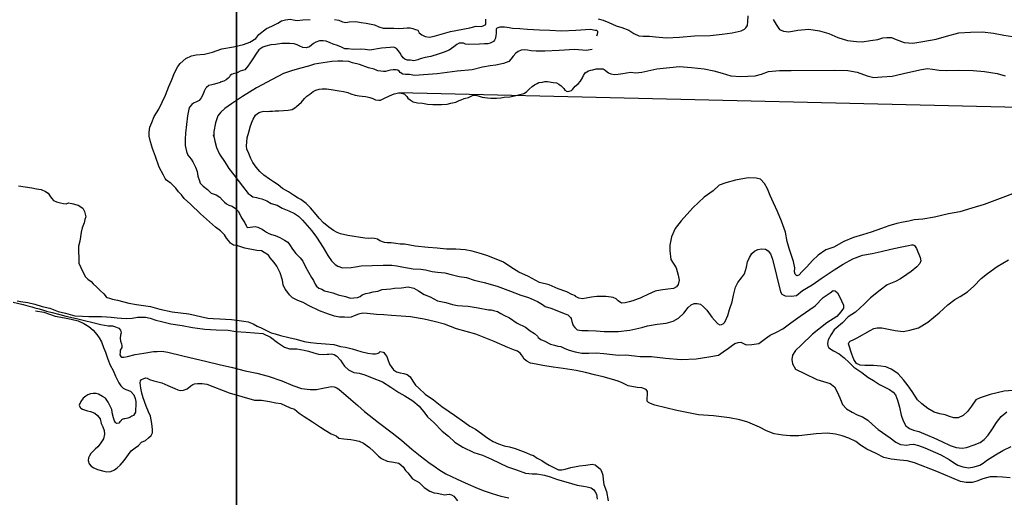
# Model space of a CAD drawing. Extents: x 338200 to 343600, y 6288400 to 6295000.
# Drawn here: x 339936 to 340226, y 6293807 to 6293947 of the extents above; entities that cross this region are included whole.
import ezdxf

# ---------------------------------------------------------------- set-up
doc = ezdxf.new("R2010")
doc.units = 0
doc.header["$MEASUREMENT"] = 0
doc.layers.add('CURVAS', color=253, linetype='CONTINUOUS')
doc.layers.add('NUM-STGO', color=1, linetype='CONTINUOUS')

msp = doc.modelspace()

# ---------------------------------------------------------------- linework, layer by layer
at = {"layer": 'CURVAS'}
for points in [[(339997.65, 6293882.2), (339997.15, 6293882.86), (339996.56, 6293883.82), (339995.31, 6293884.99), (339993.83, 6293886.08), (339989.44, 6293890.07), (339986.53, 6293892.86), (339984.65, 6293894.55), (339983.84, 6293895.6), (339983.03, 6293896.47), (339982.22, 6293897.61), (339981.41, 6293898.35), (339980.69, 6293899), (339980.25, 6293899.3), (339979.49, 6293899.91), (339979.08, 6293900.43), (339978.53, 6293901.44), (339977.35, 6293903.72), (339976.24, 6293906.85), (339975.36, 6293909.19), (339974.71, 6293911.21), (339974.41, 6293912.85), (339974.35, 6293914.04), (339974.54, 6293915.51), (339975.14, 6293916.85), (339975.85, 6293918.64), (339977.18, 6293920.79), (339979.18, 6293924.91), (339980.11, 6293927.41), (339980.96, 6293929.2), (339981.8, 6293931.52), (339982.78, 6293933.31), (339983.47, 6293934.17), (339985.16, 6293935.71), (339986.78, 6293936.45), (339988.23, 6293936.78), (339990.61, 6293936.92), (339992.98, 6293937.54), (339995.74, 6293938.52), (339999.21, 6293939.16), (340002.06, 6293939.83), (340003.94, 6293940.53), (340005.73, 6293941.59), (340006.59, 6293942.76), (340008.85, 6293944.48), (340010.43, 6293945.18), (340012.18, 6293946.05), (340013.31, 6293946.78), (340014.5, 6293947.07), (340015.86, 6293947.27), (340016.66, 6293947.07), (340017.89, 6293946.87), (340019.56, 6293947.03), (340021.68, 6293947.12)], [(340028.91, 6293947.16), (340030.14, 6293946.92), (340031.17, 6293946.5), (340032.23, 6293946.29), (340033.19, 6293946.44), (340035.18, 6293946.53), (340036.72, 6293946.24), (340038.14, 6293946.05), (340040.61, 6293945.56), (340041.9, 6293945.01), (340043.19, 6293944.59), (340044.82, 6293944.58), (340046.32, 6293944.56), (340047.77, 6293944.54), (340049.18, 6293944.61), (340050.19, 6293944.72), (340051.07, 6293944.69), (340051.92, 6293944.53), (340052.4, 6293944.36), (340053.34, 6293943.98), (340053.79, 6293943.28), (340054.55, 6293942.67), (340055.53, 6293942.16), (340056.76, 6293941.96), (340058.21, 6293942.21), (340062.99, 6293943.63), (340068.66, 6293944.71), (340070.55, 6293945.19), (340072.05, 6293945.08), (340072.79, 6293945.36), (340073.36, 6293945.64), (340073.39, 6293946.31), (340073.33, 6293947.24)], [(340106.43, 6293947.32), (340107.85, 6293946.95), (340109.53, 6293946.32), (340111.71, 6293945.29), (340113.39, 6293944.79), (340115.43, 6293943.99), (340116.86, 6293943.08), (340118.37, 6293942.31), (340119.62, 6293942.23), (340121.46, 6293942.23), (340123.23, 6293942.02), (340126.52, 6293941.74), (340130.29, 6293941.98), (340134.75, 6293942.32), (340139.36, 6293942.44), (340142.9, 6293942.82), (340145.79, 6293943.24), (340148.46, 6293943.83), (340149.46, 6293944.27), (340149.86, 6293944.71), (340150.33, 6293945.38), (340150.41, 6293946.56), (340150.48, 6293948.23)], [(340157.86, 6293947.19), (340158.74, 6293945.66), (340159.76, 6293944.26), (340160.95, 6293943.7), (340162.49, 6293943.53), (340165.16, 6293943.99), (340168.4, 6293944.28), (340171.51, 6293943.82), (340174.19, 6293943.05), (340176.88, 6293941.84), (340179.69, 6293940.94), (340182.41, 6293940.69), (340184.08, 6293940.57), (340186.53, 6293940.94), (340188.67, 6293941.27), (340190.16, 6293941.72), (340191.3, 6293941.86), (340192.66, 6293941.82), (340194.02, 6293941.26), (340196.35, 6293940.44), (340198.89, 6293940.24), (340201.91, 6293940.7), (340205.77, 6293941.35), (340208.83, 6293942.25), (340212.5, 6293943.19), (340215.92, 6293943.44), (340219.47, 6293943.51), (340222.67, 6293943.09), (340225.7, 6293942.54), (340228.29, 6293942.12)], [(340105.99, 6293942.39), (340106.24, 6293942.88), (340106.32, 6293943.29), (340106.32, 6293943.6), (340106.05, 6293943.94), (340105.56, 6293943.94), (340104.19, 6293944.22), (340099.79, 6293943.96), (340095.61, 6293943.75), (340092.16, 6293943.91), (340089.12, 6293944.03), (340085.64, 6293944.23), (340083.34, 6293944.41), (340081.18, 6293944.55), (340080.21, 6293944.7), (340078.88, 6293944.9), (340078.09, 6293944.89), (340077.52, 6293944.88), (340076.86, 6293944.73), (340076.51, 6293944.55), (340076.38, 6293944.28), (340076.39, 6293943.84), (340076.4, 6293942.95), (340076.28, 6293942.5), (340076.25, 6293941.62), (340075.95, 6293941.12), (340075.65, 6293940.72), (340074.64, 6293940.17), (340073.94, 6293939.98), (340072.93, 6293939.96), (340071.48, 6293939.93), (340068.13, 6293939.78), (340067.38, 6293939.94), (340066.8, 6293940.15), (340066.09, 6293940.23), (340065.57, 6293940.18), (340064.87, 6293939.81), (340063.91, 6293939.08), (340062.6, 6293938.17), (340060.85, 6293937.47), (340059.36, 6293937), (340057.22, 6293936.25), (340055.5, 6293936), (340054.05, 6293935.62), (340053.36, 6293935.25), (340052.17, 6293935.05), (340051.2, 6293935.21), (340050.76, 6293935.2), (340050.27, 6293935.23), (340049.56, 6293935.53), (340049.07, 6293935.88), (340048.57, 6293936.58), (340048.16, 6293937.28), (340047.67, 6293937.98), (340047.13, 6293938.63), (340046.33, 6293939.02), (340045.27, 6293938.91), (340042.72, 6293938.73), (340039.25, 6293938.09), (340037.92, 6293938.33), (340036.51, 6293938.44), (340034.35, 6293938.31), (340032.85, 6293938.5), (340031.88, 6293938.57), (340030.94, 6293939.04), (340029.74, 6293939.55), (340028.46, 6293939.88), (340027.57, 6293940.27), (340026.42, 6293940.78), (340025.49, 6293940.85), (340024.43, 6293940.87), (340023.34, 6293940.45), (340022.68, 6293940.13), (340022.07, 6293939.59), (340021.55, 6293939.13), (340020.5, 6293938.85), (340019.57, 6293938.96), (340018.69, 6293939.3), (340017.84, 6293939.68), (340017.04, 6293939.98), (340015.68, 6293940.09), (340015.06, 6293940.08), (340013.34, 6293940.09), (340011.49, 6293939.79), (340010.13, 6293939.72), (340008.68, 6293939.29), (340007.8, 6293939.01), (340006.58, 6293938.23), (340005.73, 6293936.93), (340005.04, 6293935.9), (340004.05, 6293934.37), (340003.41, 6293933.43), (340002.54, 6293932.35), (340001.14, 6293931.97), (340000.27, 6293931.46), (339999.08, 6293931.18), (339998.56, 6293930.95), (339998.17, 6293930.67), (339997.87, 6293930.13), (339997.61, 6293929.86), (339997.04, 6293929.41), (339996.3, 6293929), (339995.2, 6293928.71), (339995.2, 6293928.67), (339993.58, 6293928.19), (339992.75, 6293927.95), (339991.91, 6293927.72), (339991.22, 6293927.13), (339990.96, 6293926.86), (339990.58, 6293926.05), (339990.15, 6293925.02), (339989.69, 6293924.08), (339989.04, 6293923.32), (339988.25, 6293922.95), (339987.42, 6293922.53), (339986.94, 6293922.17), (339986.25, 6293921.36), (339986.04, 6293920.78), (339985.63, 6293918.87), (339985.37, 6293916.24), (339985.06, 6293913.71), (339984.92, 6293912.02), (339984.91, 6293910.07), (339985.33, 6293908.35), (339985.75, 6293907.25), (339986.7, 6293906.07), (339987.24, 6293905.28), (339987.97, 6293903.79), (339988.43, 6293902.51), (339988.68, 6293901.05), (339989.14, 6293899.69), (339989.37, 6293899.07), (339990.27, 6293898.11), (339991.48, 6293897.16), (339992.64, 6293896.07), (339993.44, 6293895.78), (339994.02, 6293895.57), (339995.18, 6293894.92), (339995.9, 6293894.01), (339996.53, 6293893.44), (339997.15, 6293892.92), (339997.82, 6293892.58), (339998.75, 6293892.29), (339999.73, 6293891.64), (340000.54, 6293890.81), (340000.99, 6293889.93), (340001.54, 6293888.88), (340001.95, 6293888.22), (340002.45, 6293887.39), (340002.68, 6293886.91), (340002.86, 6293886.6), (340003.22, 6293886.03), (340004.1, 6293886.09), (340004.81, 6293886.19), (340005.51, 6293886.34), (340006.35, 6293886.09), (340006.93, 6293885.83), (340007.59, 6293885.53), (340008.26, 6293885.01), (340008.84, 6293884.63), (340009.51, 6293884.24), (340010.31, 6293883.94), (340011.46, 6293883.66), (340012.75, 6293883.1), (340014.17, 6293882.33), (340015.11, 6293881.68), (340015.65, 6293880.98), (340016.56, 6293879.63), (340017.5, 6293878.4), (340018.27, 6293877.62), (340018.76, 6293877.1), (340019.57, 6293876.09), (340020.35, 6293874.47), (340021.26, 6293872.89), (340022.12, 6293871.26), (340022.67, 6293870.39), (340023.13, 6293869.38), (340023.53, 6293868.72), (340024.21, 6293868.15), (340025.09, 6293867.86), (340025.94, 6293867.43), (340027.18, 6293867.06), (340028.33, 6293866.81), (340029.97, 6293866.18), (340032.09, 6293865.69), (340033.6, 6293865.27), (340034.57, 6293865.29), (340035.67, 6293865.44), (340036.41, 6293865.77), (340036.98, 6293866.18), (340038.07, 6293866.64), (340039.12, 6293866.84), (340040.22, 6293867.08), (340041.58, 6293867.28), (340042.85, 6293867.79), (340045.45, 6293867.97), (340046.5, 6293868.22), (340048.53, 6293868.3)], [(340104.6, 6293938.29), (340102.89, 6293938.08), (340099.58, 6293938.37), (340094.95, 6293938.06), (340090.68, 6293937.81), (340088.13, 6293937.85), (340086.67, 6293937.91), (340085.57, 6293938.11), (340084.68, 6293938.27), (340083.76, 6293938.16), (340082.84, 6293937.79), (340082.19, 6293937.29), (340081.41, 6293936.35), (340080.72, 6293935.54), (340080.16, 6293934.82), (340078.54, 6293934.17), (340076.3, 6293933.77), (340074.63, 6293933.56), (340072.34, 6293933.12), (340069.32, 6293932.31), (340064.92, 6293931.92), (340059.02, 6293931.14), (340052.42, 6293930.66), (340050.92, 6293930.95), (340049.73, 6293930.97), (340048.98, 6293931.13), (340048.22, 6293931.6), (340047.86, 6293932), (340047.46, 6293932.21), (340046.97, 6293932.34), (340046.13, 6293932.36), (340045.3, 6293932.3), (340044.55, 6293932.02), (340043.85, 6293931.83), (340043.28, 6293931.82), (340042.44, 6293931.98), (340041.64, 6293932.1), (340040.53, 6293932.53), (340038.85, 6293932.98), (340036.23, 6293933.95), (340034.2, 6293934.4), (340033.09, 6293934.83), (340031.32, 6293934.93), (340029.83, 6293934.94), (340028.06, 6293934.82), (340022.96, 6293934.06), (340021.17, 6293933.41), (340018.58, 6293932.78), (340016.17, 6293932.07), (340013.85, 6293931.27), (340010.53, 6293929.48), (340005.94, 6293927.09), (340001.84, 6293924.49), (339998.53, 6293922.34), (339996.57, 6293920.98), (339995.45, 6293919.89), (339994.54, 6293918.81), (339993.91, 6293916.76), (339993.38, 6293914.27), (339993.41, 6293912.8), (339993.27, 6293913.2), (339993.65, 6293911.39), (339994.17, 6293909.49), (339995.09, 6293907.6), (339996.76, 6293905.11), (339997.76, 6293903.4), (339999.29, 6293901.47), (340001.78, 6293898.15), (340003.44, 6293896.05), (340004.02, 6293895.62), (340004.87, 6293895.06), (340005.89, 6293894.81), (340006.64, 6293894.65), (340007.53, 6293894.4), (340008.95, 6293893.85), (340010.28, 6293893.08), (340012.01, 6293892.53), (340013.52, 6293891.72), (340015.48, 6293890.87), (340017.12, 6293890.1), (340018.28, 6293889.32), (340019.49, 6293888.15), (340020.84, 6293886.62), (340022.19, 6293885.05), (340023.55, 6293883.13), (340025.49, 6293880.1), (340026.9, 6293877.78), (340027.99, 6293876.16), (340029.02, 6293875.16), (340029.82, 6293874.64), (340031.2, 6293874.18), (340033.79, 6293874.23), (340035.03, 6293874.43), (340036.74, 6293874.77), (340039.96, 6293874.79), (340043.13, 6293874.98), (340045.77, 6293874.9), (340047.18, 6293874.75), (340048.64, 6293874.42), (340051.96, 6293873.82), (340054.3, 6293873.77), (340055.67, 6293873.53), (340057.61, 6293873.12), (340059.16, 6293872.89), (340061.28, 6293872.7), (340063.18, 6293872.21), (340065.57, 6293871.63), (340067.65, 6293871.31), (340069.91, 6293870.56), (340072.92, 6293869.82), (340076.73, 6293868.78), (340080.63, 6293867.26), (340083.65, 6293866.12), (340085.91, 6293865.4), (340088.57, 6293864.21), (340090.04, 6293863.4), (340090.85, 6293862.79), (340092.49, 6293862.25), (340094.75, 6293861.4), (340096.43, 6293860.72), (340097.5, 6293860.3), (340098.31, 6293859.52), (340098.44, 6293859.3), (340098.64, 6293858.37), (340099.01, 6293857.18), (340099.55, 6293856.57), (340100.22, 6293855.92), (340101.63, 6293855.77), (340103.49, 6293855.71), (340105.82, 6293855.62), (340108.21, 6293855.45), (340110.1, 6293855.39), (340112.3, 6293855.44), (340115.73, 6293855.85), (340119.23, 6293856.58), (340120.88, 6293857.05), (340123.75, 6293857.62), (340126.42, 6293857.91), (340128.43, 6293858.45), (340130.02, 6293859.35), (340131.55, 6293860.81), (340132.82, 6293862.47), (340133.74, 6293863.31), (340134.59, 6293863.64), (340135.47, 6293863.71), (340136.54, 6293863.46), (340137.42, 6293862.72), (340138.31, 6293861.72), (340139.81, 6293859.62), (340141.45, 6293857.75), (340142.15, 6293857.41), (340142.63, 6293857.45), (340143.12, 6293857.68), (340143.64, 6293858.21), (340144.5, 6293860.14), (340145.05, 6293861.94), (340145.78, 6293864.18), (340146.16, 6293866.12), (340146.8, 6293868.49), (340147.52, 6293869.84), (340148.57, 6293871.18), (340149.48, 6293872.37), (340149.99, 6293874.39), (340150.36, 6293875.92), (340150.89, 6293877.16), (340151.58, 6293878.35), (340152.38, 6293879.07), (340153.35, 6293879.51), (340154.47, 6293879.72), (340155.65, 6293879.63), (340156.39, 6293879.13), (340157.1, 6293878.26), (340157.68, 6293876.68), (340160.04, 6293867.09), (340160.4, 6293866.41), (340161.38, 6293865.94), (340163.23, 6293865.78), (340164.69, 6293865.99), (340166.48, 6293867.49), (340169.36, 6293869.18), (340172.28, 6293871.17), (340175.81, 6293873.61), (340178.42, 6293875.21), (340181.3, 6293876.76), (340184.14, 6293877.84), (340186.94, 6293878.38), (340189.61, 6293878.93), (340192.5, 6293879.61), (340195.25, 6293880.2), (340197.66, 6293880.7), (340198.58, 6293880.9), (340199.07, 6293880.88), (340199.45, 6293880.7), (340200.03, 6293879.88), (340201.06, 6293877.17), (340201.29, 6293876.25), (340200.99, 6293875.41), (340200.12, 6293874.44)], [(340047.75, 6293925.61), (340048.46, 6293925.53), (340048.72, 6293925.5), (340049.48, 6293925.2), (340050.15, 6293924.5), (340050.47, 6293924.06), (340051.14, 6293923.5), (340052.03, 6293922.99), (340053.31, 6293922.7), (340054.72, 6293922.55), (340056.23, 6293922.31), (340057.81, 6293922.21), (340060.33, 6293922.16), (340062.04, 6293922.24), (340063.05, 6293922.53), (340064.5, 6293922.86), (340065.51, 6293923.33), (340066.08, 6293923.56), (340067.04, 6293923.89), (340068.27, 6293924.22), (340069.67, 6293924.87), (340070.46, 6293924.88), (340071.43, 6293924.63), (340072.32, 6293924.34), (340073.07, 6293924.18), (340073.87, 6293924.15), (340074.79, 6293924.03), (340076.47, 6293924.02), (340077.79, 6293924.13), (340078.76, 6293924.28), (340080.38, 6293924.4), (340081.83, 6293924.74), (340083.37, 6293925.08), (340084.55, 6293925.37), (340085.34, 6293925.91), (340086.12, 6293926.64), (340086.99, 6293927.45), (340087.64, 6293927.91), (340088.51, 6293928.37), (340088.99, 6293928.64), (340090, 6293928.75), (340090.71, 6293928.89), (340091.5, 6293928.91), (340093.18, 6293928.67), (340094.11, 6293928.51), (340094.86, 6293928.13), (340095.49, 6293927.7), (340095.8, 6293927.35), (340096.3, 6293926.87), (340096.61, 6293926.39), (340097.28, 6293925.96), (340097.85, 6293926.06), (340098.51, 6293926.29), (340098.9, 6293926.56), (340099.68, 6293927.51), (340100.55, 6293928.28), (340101.24, 6293929.05), (340101.79, 6293929.99), (340102.09, 6293930.7), (340102.61, 6293931.47), (340103.09, 6293931.79), (340103.52, 6293932.02), (340104.22, 6293932.25), (340104.84, 6293932.35), (340105.8, 6293932.63), (340106.9, 6293932.65), (340107.83, 6293932.67), (340108.5, 6293932.29), (340109.08, 6293931.76), (340109.44, 6293931.46), (340110.15, 6293931.16), (340111.16, 6293931.01), (340112.31, 6293931.07), (340113.63, 6293931.27), (340114.73, 6293931.47), (340115.96, 6293931.63), (340117.46, 6293931.52), (340119.23, 6293931.68), (340123.7, 6293932.63), (340130.27, 6293933.38), (340133.87, 6293933.06), (340137.55, 6293932.69), (340140.45, 6293932.05), (340142.86, 6293931.37), (340145.46, 6293930.6), (340148.26, 6293930.35), (340152.56, 6293930.6), (340154.44, 6293931.06), (340156.53, 6293931.91), (340159.77, 6293932.15), (340163.11, 6293932.17), (340175.95, 6293932.27), (340179.85, 6293932.16), (340182.57, 6293931.66), (340185.47, 6293930.58), (340187.49, 6293930.11), (340189.77, 6293930.26), (340192.83, 6293930.5), (340197.47, 6293931.54), (340201.5, 6293932.49), (340203.2, 6293932.73), (340204.7, 6293932.52), (340206.63, 6293932.27), (340208.69, 6293932.2), (340212.32, 6293932.27), (340216.67, 6293932.12), (340220, 6293931.88), (340223.77, 6293931.3), (340226.1, 6293930.61)], [(340233.72, 6293897.93), (340219.91, 6293892.75), (340216.24, 6293891.67), (340212.79, 6293890.63), (340209.42, 6293889.99), (340205.35, 6293889.04), (340201.89, 6293888.49), (340199.31, 6293888.25), (340197.73, 6293887.85), (340196.11, 6293887.57), (340194.19, 6293887.16), (340191.87, 6293886.49), (340189.69, 6293885.73), (340186.67, 6293884.65), (340184.14, 6293883.89), (340181.47, 6293883.04), (340178.67, 6293881.88), (340175.71, 6293880.23), (340173.39, 6293879.43), (340171.13, 6293877.83), (340169.43, 6293876.28), (340167.74, 6293874.47), (340166.39, 6293873.1), (340165.43, 6293872), (340164.82, 6293871.78), (340164.38, 6293872.26), (340164.15, 6293872.96), (340164.19, 6293874.18), (340163.82, 6293876.02), (340163.15, 6293878.04), (340162.52, 6293879.79), (340162.02, 6293881.85), (340161.52, 6293884.61), (340160.31, 6293887.89), (340159.1, 6293890.73), (340157.94, 6293893.22), (340157.01, 6293895.41), (340156.16, 6293897.38), (340155.27, 6293898.9), (340154.12, 6293900.17), (340152.84, 6293900.55), (340150.52, 6293900.58), (340146.76, 6293899.9), (340143.92, 6293899.17), (340141.99, 6293898.46), (340140.25, 6293896.82), (340137.6, 6293894.92), (340134.21, 6293891.78), (340130.78, 6293887.94), (340129.09, 6293885.69), (340127.97, 6293883.22), (340127.5, 6293880.85), (340127.52, 6293879.14), (340127.8, 6293876.56), (340129.31, 6293874.15), (340129.94, 6293872.01), (340130.22, 6293870.48), (340129.96, 6293869.29), (340129.45, 6293868.54), (340128.53, 6293868.11), (340126.87, 6293867.91), (340124.76, 6293867.59), (340123.15, 6293867.27), (340120.96, 6293866.33), (340119.36, 6293865.5), (340118.79, 6293865.22), (340118.13, 6293864.99), (340116.6, 6293864.47), (340115.54, 6293864.18), (340114.32, 6293863.85), (340113.3, 6293863.74), (340112.24, 6293864.43), (340111.65, 6293865.04), (340110.81, 6293865.38), (340110.19, 6293865.55), (340108.69, 6293865.74), (340107.19, 6293865.71), (340106.04, 6293865.74), (340104.46, 6293865.57), (340102.92, 6293865.23), (340101.82, 6293865.08), (340100.68, 6293865.19), (340099.74, 6293865.71), (340099.69, 6293865.93), (340098.63, 6293866.35), (340097.16, 6293867.12), (340094.63, 6293867.96), (340091.97, 6293869.11), (340089.18, 6293869.85), (340085.89, 6293871.57), (340083.09, 6293872.84), (340080.73, 6293874.35), (340078.59, 6293875.78), (340076.37, 6293876.66), (340073.66, 6293877.81), (340071.36, 6293878.43), (340069.32, 6293879.06), (340067.29, 6293879.47), (340064.55, 6293879.64), (340061.77, 6293879.63), (340059.04, 6293879.93), (340056.43, 6293880.11), (340052.55, 6293880.52), (340049.45, 6293881.13), (340048.13, 6293881.1), (340046.94, 6293881.35), (340045.48, 6293881.45), (340044.33, 6293881.52), (340043.54, 6293881.64), (340042.21, 6293882.1), (340041.49, 6293882.53), (340040.61, 6293882.74), (340039.64, 6293882.85), (340038.93, 6293882.75), (340037.79, 6293882.91), (340032.75, 6293883.7), (340030.62, 6293884.19), (340029.65, 6293884.53), (340028.58, 6293885.17), (340027.15, 6293886.12), (340025.59, 6293887.33), (340024.37, 6293888.73), (340023.47, 6293889.86), (340021.81, 6293891.83), (340020.55, 6293893.05), (340018.99, 6293894.26), (340018.15, 6293894.6), (340016.76, 6293895.5), (340015.38, 6293896.45), (340013.6, 6293897.48), (340012.26, 6293898.52), (340010.97, 6293899.43), (340009.72, 6293900.2), (340008.11, 6293901.37), (340006.9, 6293902.46), (340005.87, 6293903.72), (340005.37, 6293904.42), (340004.87, 6293905.08), (340004.23, 6293906.31), (340003.64, 6293907.76), (340003.13, 6293909.08), (340003.02, 6293910.01), (340003.05, 6293911.12), (340003.2, 6293912.36), (340003.66, 6293914.06), (340004.15, 6293915.93), (340004.62, 6293917.18), (340004.96, 6293917.85), (340005.64, 6293919.02), (340006.25, 6293919.52), (340006.73, 6293919.79), (340007.3, 6293920.02), (340008.13, 6293920.17), (340009.06, 6293920.1), (340009.81, 6293920.16), (340010.6, 6293920.17), (340011.44, 6293920.28), (340012.5, 6293920.3), (340013.9, 6293920.41), (340015.22, 6293920.48), (340016.37, 6293920.68), (340017.24, 6293921.18), (340017.72, 6293921.59), (340019.11, 6293922.82), (340020.06, 6293923.9), (340020.75, 6293924.57), (340021.58, 6293925.21), (340022.62, 6293925.94), (340023.41, 6293926.4), (340024.37, 6293926.68), (340025.25, 6293926.79), (340026.49, 6293926.77), (340027.19, 6293926.69), (340027.86, 6293926.57), (340029.09, 6293926.37), (340030.2, 6293926.21), (340031.52, 6293926.02), (340032.76, 6293925.69), (340033.65, 6293925.3), (340034.98, 6293924.88), (340036.09, 6293924.73), (340036.97, 6293924.66), (340037.99, 6293924.5), (340038.51, 6293924.46), (340039.22, 6293924.25), (340040.11, 6293923.92), (340040.95, 6293923.58), (340041.88, 6293923.46), (340042.41, 6293923.47), (340043.55, 6293924.07), (340045.03, 6293924.76), (340046.43, 6293925.32), (340047.75, 6293925.61)], [(340271.55, 6293920.28), (340047.75, 6293925.61)], [(339935.92, 6293898.3), (339939.86, 6293897.62), (339941.27, 6293897.42), (339942.6, 6293897.13), (339943.84, 6293896.63), (339944.69, 6293896.07), (339945.37, 6293895.01), (339945.78, 6293894.53), (339946.27, 6293893.97), (339947.07, 6293893.54), (339948.31, 6293893.21), (339949.15, 6293893.04), (339949.95, 6293892.97), (339950.65, 6293893.21), (339951.58, 6293893.05), (339953.44, 6293892.55), (339954.82, 6293891.69), (339955.32, 6293890.68), (339955.51, 6293889.97), (339955.74, 6293889.13), (339955.45, 6293888.37), (339955.25, 6293887.35), (339954.7, 6293885.92), (339954.41, 6293884.63), (339954.17, 6293883.3), (339953.93, 6293881.96), (339953.56, 6293880.53), (339953.58, 6293879.16), (339953.71, 6293876.86), (339953.69, 6293875.57), (339954.24, 6293874.21), (339954.88, 6293872.93), (339955.66, 6293871.48), (339956.37, 6293870.79), (339957.27, 6293870.1), (339957.85, 6293869.44), (339958.84, 6293868.57), (339960, 6293867.53), (339961.03, 6293866.49), (339961.71, 6293865.66), (339962.02, 6293865.44), (339962.69, 6293865.19), (339963.53, 6293864.94), (339965.08, 6293864.66), (339968.35, 6293863.79), (339970.65, 6293863.34), (339974.72, 6293862.75), (339977.51, 6293862.01), (339981.09, 6293861.23), (339985.99, 6293860.61), (339991.57, 6293859.34), (339993.2, 6293859.28), (339995.1, 6293859.19), (339996.77, 6293859.09), (339998.54, 6293858.94), (340000.17, 6293858.79), (340002.16, 6293858.48), (340003.44, 6293858.23), (340004.95, 6293857.64), (340006.11, 6293857), (340007.31, 6293856.49), (340010.2, 6293855.04), (340011.39, 6293854.75), (340012.99, 6293854.29), (340015.47, 6293853.71), (340017.59, 6293853.18), (340019.94, 6293852.51), (340021.8, 6293852.24), (340023.65, 6293851.96), (340026.21, 6293851.79), (340028.68, 6293851.61), (340030.59, 6293851.03), (340032.09, 6293850.79), (340034.08, 6293850.29), (340036.56, 6293849.59), (340038.69, 6293849.09), (340040.1, 6293848.9), (340040.89, 6293848.83), (340041.42, 6293848.97), (340041.95, 6293849.16), (340041.99, 6293849.25), (340042.34, 6293849.52), (340043.13, 6293849.36), (340043.4, 6293849.23), (340043.72, 6293848.66), (340044.21, 6293848.05), (340044.58, 6293847.21), (340045.04, 6293845.84), (340045.68, 6293844.84), (340046.22, 6293844.14), (340047.11, 6293843.62), (340048.17, 6293843.33), (340049.28, 6293843.04), (340050.21, 6293842.79), (340051.1, 6293842.06), (340051.92, 6293840.83), (340052.73, 6293839.69), (340053.67, 6293838.78), (340055.56, 6293837), (340057.96, 6293835.31), (340060.42, 6293833.36), (340064.17, 6293830.86), (340067.16, 6293828.66), (340068.68, 6293827.62), (340070.32, 6293826.77), (340072.06, 6293825.47), (340073.31, 6293824.61), (340074.25, 6293823.91), (340075.5, 6293823.09), (340077.05, 6293822.41), (340078.74, 6293821.87), (340080.33, 6293821.5), (340082.01, 6293821), (340083.56, 6293820.45), (340085.16, 6293819.86), (340086.36, 6293819.31), (340087.34, 6293818.97), (340088.49, 6293818.24), (340089.87, 6293817.47), (340090.81, 6293816.86), (340092.01, 6293816.09), (340093.39, 6293815.41), (340094.72, 6293814.77), (340095.74, 6293814.74), (340096.66, 6293814.98), (340098.32, 6293815.5), (340099.95, 6293815.75), (340100.92, 6293815.99), (340102.81, 6293816.16), (340104.61, 6293816.41), (340105.54, 6293816.25), (340107.1, 6293814.95), (340107.51, 6293814.12), (340107.75, 6293813.15), (340107.86, 6293811.95), (340108.11, 6293810.45), (340108.85, 6293808.38), (340109.38, 6293805.69)], [(340227.55, 6293812.37), (340225.32, 6293812.61), (340223.66, 6293812.69), (340221.65, 6293812.66), (340219.54, 6293812.09), (340217.71, 6293811.42), (340216.43, 6293811.03), (340214.6, 6293811), (340212.98, 6293811.34), (340205.99, 6293814.23), (340199.4, 6293816.86), (340197.24, 6293817.46), (340195.14, 6293817.57), (340192.6, 6293817.86), (340190.36, 6293818.41), (340188.11, 6293819.54), (340185.43, 6293820.84), (340183.54, 6293822.05), (340182.13, 6293823.05), (340180.12, 6293824.04), (340178.17, 6293824.73), (340176.24, 6293825.29), (340173.78, 6293825.58), (340170.46, 6293825.33), (340165.42, 6293824.81), (340162.88, 6293824.8), (340160.69, 6293825), (340158.14, 6293825.38), (340155.95, 6293826.24), (340153.88, 6293827.32), (340150.41, 6293828.79), (340148.03, 6293829.43), (340145.05, 6293830.06), (340140.36, 6293830.64), (340135.93, 6293830.96), (340129.52, 6293832.23), (340123.07, 6293833.76), (340121.75, 6293834.28), (340121.18, 6293834.58), (340120.83, 6293834.93), (340120.78, 6293835.72), (340120.94, 6293836.95), (340120.94, 6293837.78), (340120.49, 6293838.39), (340119.26, 6293838.87), (340117.89, 6293838.97), (340115.27, 6293839.5), (340113.49, 6293840.3), (340112.29, 6293840.81), (340110.34, 6293841.43), (340107.86, 6293842.14), (340105.34, 6293842.71), (340102.69, 6293843.37), (340099.94, 6293843.99), (340096.1, 6293844.58), (340093.18, 6293844.93), (340090.09, 6293845.44), (340088.15, 6293845.81), (340086.47, 6293846.09), (340085.4, 6293846.69), (340084.68, 6293847.29), (340084.14, 6293848.17), (340083.87, 6293848.56), (340083.42, 6293849.09), (340082.66, 6293849.61), (340081.77, 6293849.94), (340079.86, 6293850.75), (340075.78, 6293852.54), (340070.41, 6293854.65), (340064.74, 6293856.23), (340061.19, 6293857.58), (340058.22, 6293858.42), (340055.26, 6293859.02), (340051.19, 6293859.7), (340048.46, 6293859.96), (340045.59, 6293860.13), (340043.38, 6293860.31), (340041.18, 6293860.45), (340038.48, 6293860.75), (340037.2, 6293860.86), (340035.93, 6293860.53), (340034.66, 6293860.06), (340033.78, 6293859.69), (340032.99, 6293859.54), (340031.85, 6293859.61), (340030.35, 6293859.67), (340028.84, 6293859.95), (340027.12, 6293860.49), (340024.41, 6293861.46), (340021.25, 6293863.04), (340019.69, 6293863.99), (340018.05, 6293864.58), (340017.25, 6293864.92), (340016.5, 6293865.35), (340015.6, 6293866.26), (340015.1, 6293866.92), (340014.38, 6293867.84), (340013.79, 6293869.11), (340013.54, 6293870.53), (340012.84, 6293872.69), (340011.88, 6293874.62), (340011.11, 6293875.76), (340009.99, 6293877.07), (340009.45, 6293877.9), (340008.2, 6293878.63), (340007.35, 6293879.1), (340006.07, 6293879.25), (340002.54, 6293879.9), (340000.1, 6293880.69), (339999.21, 6293880.81), (339998.32, 6293881.41), (339997.65, 6293882.2)], [(340229.59, 6293838.21), (340225.78, 6293837.92), (340221.67, 6293836.88), (340218.74, 6293835.98), (340217.48, 6293835.31), (340216.22, 6293833.46), (340215.05, 6293831.92), (340213.74, 6293830.73), (340212.3, 6293830.1), (340210.99, 6293830.09), (340209.76, 6293830.44), (340208.44, 6293830.95), (340206.9, 6293831.25), (340205.24, 6293831.72), (340203.3, 6293832.76), (340201.62, 6293834.19), (340200.34, 6293835.37), (340198.7, 6293837.77), (340197.55, 6293839.47), (340196.22, 6293841.21), (340194.63, 6293843), (340193.93, 6293843.43), (340192.6, 6293844.35), (340190.98, 6293845.04), (340189.5, 6293845.25), (340187.34, 6293845.4), (340184.84, 6293845.43), (340183.48, 6293845.51), (340182.37, 6293846.06), (340181.63, 6293847.16), (340180.96, 6293848.78), (340180.01, 6293851.76), (340180.18, 6293852.28), (340180.53, 6293852.64), (340181.58, 6293853.04), (340182.54, 6293853.57), (340186.38, 6293855.75), (340187.43, 6293856.32), (340188.43, 6293856.51), (340189.83, 6293856.52), (340191.76, 6293856.14), (340193.74, 6293855.71), (340196.11, 6293855.47), (340198.08, 6293855.79), (340200.61, 6293856.51), (340203.36, 6293858.15), (340206.71, 6293860.89), (340209.24, 6293863.28), (340211.28, 6293864.83), (340212.81, 6293865.72), (340214.99, 6293867.09), (340216.86, 6293868.73), (340218.99, 6293870.98), (340220.91, 6293872.44), (340223.78, 6293874.52), (340227.05, 6293876.52)], [(340200.12, 6293874.44), (340198.42, 6293873.07), (340197.2, 6293872.18), (340195.33, 6293870.94), (340193.8, 6293870.1), (340191.35, 6293869.16), (340189.31, 6293867.61), (340186.48, 6293865.35), (340184.61, 6293863.45), (340182.08, 6293861.16), (340179.9, 6293859.74), (340178.21, 6293858.01), (340175.82, 6293855.89), (340174.91, 6293854.53), (340174, 6293853.03), (340173.88, 6293851.93), (340173.93, 6293851.21), (340174.24, 6293850.62), (340175.6, 6293849.71), (340177.28, 6293848.88), (340178.77, 6293847.71), (340180.19, 6293846.32), (340181.6, 6293844.97), (340183.89, 6293843.36), (340185.7, 6293842.02), (340187.33, 6293840.98), (340189.18, 6293839.89), (340190.67, 6293839.11), (340192.04, 6293838.38), (340193.18, 6293837.6), (340193.86, 6293836.81), (340194.43, 6293835.24), (340195.02, 6293833.14), (340195.52, 6293830.86), (340196.14, 6293829.2), (340196.87, 6293827.74), (340197.96, 6293826.93), (340199.14, 6293826.41), (340200.68, 6293825.99), (340203.23, 6293825), (340205.12, 6293824.18), (340207.5, 6293823.05), (340209.87, 6293821.89), (340211.63, 6293821.37), (340213.47, 6293821.17), (340214.69, 6293821.35), (340216.97, 6293822.07), (340218.71, 6293822.78), (340219.89, 6293823.67), (340221.11, 6293824.99), (340222.32, 6293826.8), (340223.53, 6293828.69), (340224.96, 6293830.41), (340226.53, 6293831.78)], [(340048.53, 6293868.3), (340050.55, 6293868.56), (340052.19, 6293868.19), (340053.61, 6293867.42), (340055.22, 6293866.34), (340057.04, 6293865.58), (340059.18, 6293864.42), (340061.56, 6293863.97), (340063.56, 6293863.35), (340065.02, 6293863.11), (340066.47, 6293862.96), (340068.19, 6293862.86), (340071.07, 6293862.38), (340074.12, 6293861.82), (340074.91, 6293861.79), (340075.62, 6293861.62), (340076.81, 6293861.29), (340077.75, 6293860.69), (340078.64, 6293860.22), (340080.37, 6293859.49), (340082.56, 6293857.85), (340085, 6293856.74), (340086.43, 6293855.66), (340087.68, 6293854.89), (340088.53, 6293854.1), (340088.8, 6293853.67), (340089.52, 6293853.06), (340090.67, 6293852.64), (340092.4, 6293851.74), (340093.51, 6293851.4), (340094.57, 6293851.16), (340095.46, 6293851.04), (340096.57, 6293850.4), (340097.9, 6293849.98), (340099.63, 6293849.48), (340101.57, 6293849.07), (340103.65, 6293849.02), (340105.85, 6293849.15), (340108.1, 6293848.97), (340110.57, 6293848.66), (340112.42, 6293848.52), (340114.49, 6293848.56), (340117.1, 6293848.3), (340118.78, 6293848.06), (340119.26, 6293848.07), (340122.12, 6293848.08), (340126.16, 6293847.56), (340130.76, 6293847.24), (340135.23, 6293847.4), (340138.95, 6293847.95), (340141.75, 6293848.5), (340143.18, 6293849.43), (340144.75, 6293850.58), (340145.88, 6293851.38), (340146.58, 6293851.95), (340147.59, 6293852.23), (340148.33, 6293852.27), (340149.96, 6293851.54), (340151.62, 6293851.6), (340153.63, 6293851.92), (340155.64, 6293853.42), (340156.95, 6293854.31), (340158.82, 6293855.24), (340160.74, 6293856.18), (340163.01, 6293857.99), (340165.79, 6293859.94), (340170.19, 6293863), (340172.54, 6293865.43), (340174.63, 6293866.8), (340175.55, 6293867.47), (340176.12, 6293867.34), (340176.78, 6293866.82), (340177.4, 6293865.73), (340178.56, 6293863.19), (340178.57, 6293862.31), (340177.79, 6293861.17), (340176.57, 6293859.89), (340173.65, 6293857.94), (340169.39, 6293854.62), (340166.08, 6293851.44), (340164.39, 6293849.89), (340163.52, 6293848.44), (340163.36, 6293847.25), (340163.54, 6293845.89), (340164.43, 6293844.32), (340167.03, 6293843.11), (340170.72, 6293841.34), (340174.67, 6293840.14), (340175.91, 6293839.14), (340176.66, 6293837.74), (340177.42, 6293835.91), (340178.27, 6293833.98), (340179.46, 6293832.72), (340181.14, 6293831.72), (340182.59, 6293830.9), (340184.13, 6293830.38), (340185.71, 6293829.34), (340187.04, 6293828.13), (340188.71, 6293826.6), (340192.24, 6293824.13), (340193.91, 6293822.87), (340195.32, 6293822.18), (340197.16, 6293822.01), (340198.08, 6293822.2), (340199.13, 6293822.29), (340200.63, 6293821.91), (340202.47, 6293821.22), (340207.13, 6293819.19), (340209.6, 6293817.85), (340211.16, 6293816.73), (340212.15, 6293816.11), (340213.64, 6293815.69), (340215.4, 6293815.39), (340217.02, 6293815.62), (340218.64, 6293816.12), (340219.64, 6293816.73), (340220.64, 6293817.49), (340221.64, 6293818.2), (340223.21, 6293819.13), (340225.39, 6293820.42), (340227.84, 6293821.62)], [(339934.32, 6293864.08), (339937.33, 6293863.38), (339938.7, 6293863.01), (339939.85, 6293862.68), (339940.74, 6293862.43), (339942.03, 6293862.05), (339943.04, 6293861.81), (339944.15, 6293861.43), (339945.88, 6293860.97), (339948.14, 6293860.39), (339949.82, 6293859.94), (339953.01, 6293859.24), (339960.18, 6293857.51), (339961.24, 6293857.31), (339962.3, 6293857.11), (339963.58, 6293857.05), (339964.51, 6293856.84), (339965.4, 6293856.37), (339965.98, 6293855.85), (339966.08, 6293855.01), (339965.96, 6293854.39), (339965.8, 6293853.5), (339965.95, 6293852.57), (339966.27, 6293851.82), (339966.37, 6293851.25), (339966.29, 6293850.76), (339965.82, 6293849.91), (339965.83, 6293849.33), (339965.71, 6293848.57), (339966.03, 6293848.09), (339966.34, 6293847.88), (339966.91, 6293847.89), (339968.01, 6293848.08), (339970.25, 6293848.7), (339972.75, 6293849.1), (339975.61, 6293849.51), (339976.71, 6293849.58), (339978.12, 6293849.69), (339979.84, 6293849.37), (339984.23, 6293848.25), (339991.31, 6293846.57), (339994.94, 6293845.75), (339998.83, 6293844.89), (340002.55, 6293843.85), (340006.04, 6293843.21), (340009.32, 6293842.29), (340013.36, 6293840.91), (340016.64, 6293839.55), (340019.17, 6293838.67), (340021.73, 6293838.4), (340023.54, 6293838.39), (340025.42, 6293838.78), (340027.01, 6293839.03), (340027.88, 6293839.23), (340028.72, 6293839.16), (340029.57, 6293838.86), (340030.23, 6293838.39), (340031.49, 6293837.3), (340033.63, 6293835.48), (340035.74, 6293833.66), (340037.66, 6293831.96), (340041.77, 6293828.71), (340045.84, 6293825.69), (340048.52, 6293823.48), (340051.56, 6293820.83), (340054.02, 6293818.88), (340056.57, 6293816.89), (340058.48, 6293815.64), (340059.56, 6293814.86), (340061.6, 6293813.61), (340064.98, 6293811.99), (340068.18, 6293810.55), (340070.44, 6293809.61), (340072.62, 6293808.68), (340075.19, 6293807.84), (340077.8, 6293807), (340080.15, 6293806.56)], [(339935.55, 6293864.46), (339936.56, 6293864.3), (339938.64, 6293863.94), (339940.77, 6293863.49), (339942.85, 6293862.82), (339945.15, 6293862.29), (339947.59, 6293861.36), (339949.8, 6293860.82), (339952.51, 6293860.03), (339954.8, 6293859.9), (339956.61, 6293859.84), (339957.93, 6293859.87), (339960.36, 6293859.82), (339961.77, 6293859.76), (339963.18, 6293859.61), (339964.95, 6293859.47), (339966.27, 6293859.36), (339967.55, 6293859.25), (339969.36, 6293859.37), (339970.89, 6293859.67), (339972.21, 6293859.69), (339973.27, 6293859.62), (339974.64, 6293859.34), (339976.33, 6293858.79), (339978.01, 6293858.38), (339980.71, 6293857.68), (339984.07, 6293857.16), (339987.08, 6293856.6), (339988.62, 6293856.45), (339990.7, 6293856.09), (339994.05, 6293855.93), (339997.58, 6293855.86), (339999.83, 6293855.46), (340002.88, 6293855.25), (340005.31, 6293855.03), (340007.78, 6293854.81), (340010.05, 6293853.75), (340012.14, 6293852.23), (340014.2, 6293850.81), (340015.61, 6293850.35), (340017.82, 6293850.3), (340019.94, 6293849.99), (340021.18, 6293849.61), (340022.77, 6293849.2), (340024.19, 6293848.78), (340025.73, 6293848.72), (340026.66, 6293848.74), (340027.23, 6293848.79), (340027.98, 6293848.85), (340028.73, 6293848.69), (340029.53, 6293848.21), (340030.61, 6293847.04), (340031.15, 6293846.25), (340031.79, 6293845.24), (340032.95, 6293844.16), (340034.55, 6293843.39), (340036.1, 6293843.19), (340037.74, 6293842.74), (340039.91, 6293841.8), (340042.98, 6293840.66), (340045.43, 6293839.11), (340047.79, 6293837.47), (340049.53, 6293836.48), (340051.89, 6293835.02), (340053.72, 6293833.5), (340055.39, 6293831.45), (340056.24, 6293830.36), (340058.08, 6293828.67), (340060.55, 6293826.14), (340062.34, 6293824.67), (340064.22, 6293822.88), (340066.62, 6293821.42), (340069.82, 6293819.89), (340072.39, 6293819.05), (340075.01, 6293817.9), (340079.77, 6293815.68)], [(339940.93, 6293861.5), (339943.41, 6293861.15), (339946.73, 6293859.92), (339949.43, 6293859.44), (339951.42, 6293859.04), (339953.5, 6293858.54), (339955.19, 6293857.78), (339956.66, 6293856.92), (339957.87, 6293855.79), (339958.95, 6293854.52), (339959.67, 6293853.6), (339960.35, 6293852.38), (339960.91, 6293850.75), (339961.51, 6293849.34), (339962.21, 6293847.27), (339962.9, 6293845.55), (339963.81, 6293843.97), (339964.5, 6293842.26), (339965.41, 6293840.37), (339966.05, 6293839.45), (339966.76, 6293838.75), (339967.47, 6293838.41), (339968.85, 6293837.9), (339969.88, 6293836.86), (339970.25, 6293835.76), (339970.4, 6293834.83), (339970.42, 6293833.59), (339970.35, 6293832.61), (339970.33, 6293831.68), (339969.72, 6293830.78), (339969.24, 6293830.51), (339968.68, 6293830.14), (339968.06, 6293829.95), (339967.71, 6293829.86), (339967.23, 6293829.8), (339966.88, 6293829.75), (339966.61, 6293829.7), (339966.22, 6293829.43), (339966.01, 6293829.07), (339965.75, 6293828.85), (339965.4, 6293828.53), (339964.74, 6293828.43), (339964.43, 6293828.64), (339964.15, 6293829.21), (339963.92, 6293830.05), (339963.59, 6293831.15), (339963.35, 6293832.48), (339962.71, 6293833.84), (339962.3, 6293834.63), (339961.53, 6293835.86), (339960.59, 6293836.37), (339959.48, 6293836.97), (339958.77, 6293837.18), (339957.89, 6293837.21), (339957.14, 6293837.06), (339956.31, 6293836.83), (339955.7, 6293836.46), (339954.96, 6293835.87), (339954.23, 6293834.88), (339953.76, 6293833.81), (339954.04, 6293833.06), (339954.3, 6293832.93), (339954.75, 6293832.59), (339955.59, 6293832.34), (339956.21, 6293832.13), (339957.1, 6293831.88), (339958.34, 6293831.46), (339959.15, 6293830.76), (339959.91, 6293829.8), (339960.29, 6293828.39), (339960.7, 6293827.38), (339961.08, 6293826.32), (339961.18, 6293825.26), (339960.9, 6293823.92), (339960.38, 6293823.03), (339960, 6293822.44), (339959.31, 6293821.54), (339958.44, 6293820.82), (339957.75, 6293820.18), (339957.23, 6293819.6), (339956.8, 6293818.92), (339956.54, 6293818.34), (339956.43, 6293817.54), (339956.71, 6293816.53), (339957.29, 6293815.88), (339958.05, 6293815.36), (339959.16, 6293814.85), (339961.02, 6293814.35), (339961.91, 6293814.19), (339963.05, 6293814.25), (339964.14, 6293814.81), (339964.97, 6293815.31), (339965.79, 6293816.12), (339967, 6293817.52), (339969.11, 6293820.35), (339970.2, 6293821.21), (339971.2, 6293821.94), (339972.15, 6293822.89), (339973.29, 6293823.4), (339974.12, 6293824.13), (339974.98, 6293824.9), (339975.32, 6293825.66), (339975.39, 6293826.59), (339975.14, 6293828.36), (339974.71, 6293830.52), (339974.16, 6293831.84), (339973.51, 6293833.47), (339972.63, 6293835.98), (339972.17, 6293837.34), (339971.92, 6293838.76), (339971.67, 6293840.31), (339971.79, 6293840.93), (339972.1, 6293841.33), (339972.62, 6293841.56), (339973.32, 6293841.84), (339973.76, 6293841.76), (339974.43, 6293841.33), (339975.76, 6293840.91), (339978.11, 6293840.38), (339979.88, 6293839.53), (339981.88, 6293838.68), (339982.81, 6293838.25), (339983.57, 6293838.05), (339984.49, 6293838.15), (339985.5, 6293838.57), (339986.63, 6293839.48), (339987.19, 6293839.84), (339987.68, 6293840.07), (339988.6, 6293840.18), (339989.97, 6293840.12), (339991.34, 6293839.92), (339997.9, 6293837.38), (340005.34, 6293835.26), (340007.37, 6293835.25), (340009.71, 6293834.85), (340011.62, 6293834.49), (340013.07, 6293834.3), (340015.83, 6293833.02), (340017.07, 6293832.64), (340018.46, 6293831.47), (340019.93, 6293830.43), (340022.38, 6293828.84), (340024.74, 6293827.29), (340026.13, 6293826.38), (340027.91, 6293825.31), (340029.33, 6293824.8), (340030.13, 6293824.11), (340031.59, 6293823.87), (340032.61, 6293823.76), (340033.62, 6293823.73), (340034.77, 6293823.53), (340036.1, 6293823.2), (340037.38, 6293822.65), (340039.17, 6293821.31), (340040.33, 6293820.26), (340041.82, 6293818.74), (340042.71, 6293818.09), (340044.31, 6293817.32), (340046.25, 6293817.01), (340047.8, 6293816.77), (340049.01, 6293815.68), (340049.73, 6293814.59), (340050.41, 6293813.85), (340051.8, 6293812.1), (340053.76, 6293811.03), (340055.28, 6293809.59), (340056.85, 6293808.52), (340058.13, 6293808.05), (340059.1, 6293807.89), (340060.39, 6293807.65), (340061.18, 6293807.4), (340061.93, 6293807.5), (340062.63, 6293807.6), (340063.3, 6293807.44), (340063.92, 6293807.01), (340065.01, 6293805.61)], [(340079.77, 6293815.68), (340082.39, 6293814.76), (340085.05, 6293813.83), (340086.99, 6293813.6), (340088.4, 6293813.58), (340090.65, 6293813.23), (340092.29, 6293812.68), (340094.42, 6293811.92), (340096.24, 6293811.42), (340098.54, 6293810.76), (340100.22, 6293810.26), (340102.12, 6293809.94), (340103.18, 6293809.78), (340104.33, 6293809.49), (340105.08, 6293808.93), (340105.55, 6293808.25), (340105.91, 6293807.62), (340106.11, 6293806.16)]]:
    msp.add_lwpolyline(points, dxfattribs=at)
at = {"layer": 'NUM-STGO'}
for points in [[(339100, 6293800), (340000, 6293800), (340000, 6294400), (339100, 6294400), (339100, 6293800)], [(340000, 6293800), (340900, 6293800), (340900, 6294400), (340000, 6294400), (340000, 6293800)]]:
    msp.add_lwpolyline(points, dxfattribs=at)

doc.saveas('drawing.dxf')
